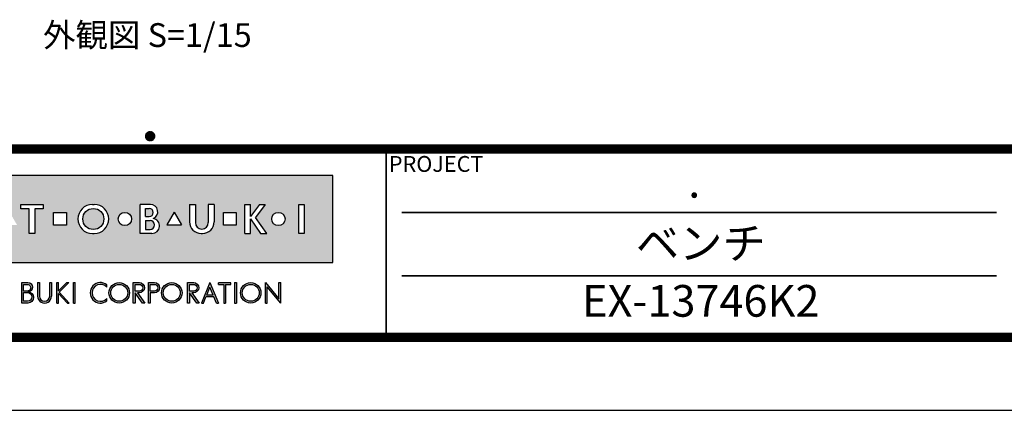
# Model space of a CAD drawing. Extents: x 0 to 6300, y 0 to 4455.
# Drawn here: x 2974 to 4837, y 0 to 740 of the extents above; entities that cross this region are included whole.
import ezdxf
from ezdxf.enums import TextEntityAlignment as Align

# ---------------------------------------------------------------- set-up
doc = ezdxf.new("R2010")
doc.units = 0
doc.header["$LTSCALE"] = 4.5
doc.layers.get('0').update_dxf_attribs({"linetype": 'CONTINUOUS'})
doc.layers.get('DEFPOINTS').update_dxf_attribs({"linetype": 'CONTINUOUS'})
doc.layers.add('P_3TEXT', color=60, linetype='CONTINUOUS')
doc.layers.add('P_5DRAWFRAME', color=104, linetype='CONTINUOUS')
doc.styles.add('BIGFONT', font='simplex.shx', dxfattribs={"bigfont": 'bigfont.shx'})

# ---------------------------------------------------------------- blocks, each defined once
blk = doc.blocks.new('DFP3')
h = blk.add_hatch(color=83)
h.paths.add_polyline_path([(180.7771999999999, 29.65329999999994), (180.7771999999999, 18.64834950495063), (237.7772, 18.64834950495063), (237.7772, 29.65329999999994)])
h.paths.add_polyline_path([(204.1796504950495, 24.95080000000035), (204.1796504950495, 23.35084950495056), (202.5796999999999, 23.35084950495056), (202.5796999999999, 24.95080000000001)], flags=16)
h.paths.add_polyline_path([(207.4712594059405, 25.98498316831709), (207.697001980198, 25.98498316831709, -1), (207.697001980198, 22.31666633663386), (207.4712594059405, 22.31666633663386, -1)], flags=16)
h.paths.add_polyline_path([(208.9103683168316, 24.15082475247547, -1), (206.2578930693068, 24.15082475247547, -1)], flags=0)
h.paths.add_polyline_path([(201.2633386138613, 25.9849831683171), (201.2633386138613, 25.42062673267328), (200.2192792079208, 25.42062673267328), (200.2192792079208, 22.31666633663386), (199.4856158415841, 22.31666633663386), (199.4856158415841, 25.42062673267328), (198.4415564356435, 25.42062673267328), (198.4415564356435, 25.98498316831709)], flags=16)
h.paths.add_polyline_path([(212.4028175742573, 24.15082475247547, -1), (210.7228695544553, 24.15082475247547, -1)], flags=16)
h.paths.add_polyline_path([(197.9543973209085, 23.40117101048351), (196.1069333721607, 23.40117101048351), (197.0306653465346, 25.00112150553295)], flags=16)
h.paths.add_polyline_path([(213.5098732673266, 25.9849831683171), (214.7937841584158, 25.98498316831709, -0.8268396299405296), (215.132258940184, 24.21557239597574, -0.9235794106673859), (214.9811397058823, 22.31666633663386), (213.5098732673266, 22.31666633663386)], flags=16)
h.paths.add_polyline_path([(193.0237346534653, 22.31666633663386), (192.7979920792079, 22.31666633663386, -1), (192.7979920792079, 25.98498316831709), (193.0237346534653, 25.98498316831709, -1)], flags=16)
h.paths.add_polyline_path([(214.1588831683168, 25.47706237623782), (214.6385861386138, 25.47706237623782, -1), (214.6385861386138, 24.46122079207927), (214.1588831683168, 24.46122079207927)], flags=0)
h.paths.add_polyline_path([(214.1588831683168, 23.98151782178226), (214.7373485148514, 23.98151782178226, -1), (214.7373485148514, 22.82458712871313), (214.1588831683167, 22.82458712871313)], flags=0)
h.paths.add_polyline_path([(191.5846257425742, 24.15082475247547, -1), (194.237100990099, 24.15082475247547, -1)], flags=0)
h.paths.add_polyline_path([(216.8470323820617, 23.40117101048351), (217.7707643564355, 25.001121505533), (218.6944963308095, 23.40117101048351)], flags=16)
h.paths.add_polyline_path([(187.8382160891089, 24.15082475247547, -1), (189.5181641089108, 24.15082475247547, -1)], flags=16)
h.paths.add_polyline_path([(219.7177940594059, 25.98498316831709), (220.4514574257425, 25.98498316831709), (220.4514574257425, 23.69933960396035, 1), (222.0880910891088, 23.69933960396035), (222.0880910891088, 25.9849831683171), (222.8217544554455, 25.98498316831709), (222.8217544554455, 23.79810198019809, -0.4142135623730698), (221.3403188118811, 22.31666633663386), (221.1992297029703, 22.31666633663386, -0.4142135623731069), (219.7177940594059, 23.79810198019822)], flags=16)
h.paths.add_polyline_path([(187.0697742574257, 25.98498316831709), (185.8689092457776, 24.35977938264444), (187.267299009901, 22.31666633663386), (186.4772, 22.31666633663386), (185.2073980198019, 24.15082475247546), (185.2073980198019, 22.31666633663386), (184.5019524752474, 22.31666633663385), (184.5019524752474, 25.98498316831709), (185.2073980198019, 25.98498316831709), (185.2073980198019, 24.47750579499151), (186.3492172393709, 25.9849831683171)], flags=16)
h.paths.add_polyline_path([(223.9970267326732, 24.95080000000002), (225.5969772277228, 24.95080000000001), (225.5969772277228, 23.35084950495056), (223.9970267326732, 23.35084950495056)], flags=16)
h.paths.add_polyline_path([(226.687596039604, 25.98498316831709), (227.3930415841584, 25.9849831683171), (227.3930415841584, 24.4775057949916), (228.5348608037275, 25.98498316831709), (229.2554178217821, 25.98498316831709), (228.0545528101339, 24.35977938264445), (229.4529425742574, 22.31666633663386), (228.6628435643564, 22.31666633663386), (227.3930415841584, 24.15082475247553), (227.3930415841584, 22.31666633663386), (226.6875960396039, 22.31666633663386)], flags=16)
h.paths.add_polyline_path([(231.7602433168317, 24.15082475247547, -1), (230.0802952970297, 24.15082475247547, -1)], flags=16)
h.paths.add_polyline_path([(233.4880910891088, 25.9849831683171), (234.1653188118812, 25.98498316831709), (234.1653188118811, 22.31666633663385), (233.4880910891088, 22.31666633663386)], flags=16)
h = blk.add_hatch(color=0)
edge = h.paths.add_edge_path(flags=16)
edge.add_line((198.7944098991748, 15.89827044520379), (199.2657164076198, 15.89827127513954))
edge.add_arc((199.2657171527633, 15.47511681969394), 0.4231544554462469, -90.00010089361018, 90.00010089361012, ccw=False)
edge.add_line((199.2657164076198, 15.05196236424835), (198.7944098991748, 15.05196236424835))
edge.add_line((198.7944098991748, 15.05196236424835), (198.7944098991748, 15.89827044520379))
edge = h.paths.add_edge_path(flags=16)
edge.add_line((198.7944098991748, 14.87128448131298), (199.2657164076198, 14.87128448131298))
edge.add_arc((199.2657164076198, 14.31724539424268), 0.5540390870702971, -90, 90, ccw=False)
edge.add_line((199.2657164076198, 13.76320630717238), (198.7944098991748, 13.76320630717238))
edge.add_line((198.7944098991748, 13.76320630717238), (198.7944098991748, 14.87128448131298))
edge = h.paths.add_edge_path()
edge.add_line((198.5685627529896, 16.1241184213247), (199.3334707174625, 16.1241184213247))
edge.add_arc((199.3334707174625, 15.54287112953676), 0.5812472917879354, -90, 90, ccw=False)
edge.add_arc((199.3334707174625, 14.24949149936813), 0.7121323383808971, -90, 90, ccw=False)
edge.add_line((199.3334707174625, 13.53735916098724), (198.5685627529896, 13.53735916098692))
edge.add_line((198.5685627529896, 13.53735916098692), (198.5685627529896, 16.1241184213247))
for points in [[(200.7873865153659, 16.1241184213247), (200.5615393691806, 16.1241184213247), (200.5615393691806, 14.41141449004919, 0.9993112080576029), (202.3096508572413, 14.41020999000819), (202.3096508572412, 16.1241184213247), (202.0838037110561, 16.1241184213247), (202.0838037110561, 14.41141449004919, -1), (200.7873865153659, 14.41141449004919)], [(209.2881845934089, 13.81794368446969), (209.2881845934089, 14.12892027475158, -2.667269372855936), (209.2881845934089, 15.53256394704789), (209.2881845934089, 15.84354053732978, 2.071285835562603)], [(223.371153347049, 16.10296667409115), (223.371153347049, 15.87711952790606), (224.0378906796058, 15.87711952790607), (224.0378906796058, 13.51620741375338), (224.263738655727, 13.51620741375338), (224.263738655727, 15.87711952790607), (224.9304759882837, 15.87711952790607), (224.9304759882837, 16.10296667409115)]]:
    blk.add_hatch(color=0).paths.add_polyline_path(points)
h = blk.add_hatch(color=0)
h.paths.add_polyline_path([(203.266972828703, 14.92233052091694), (204.4735004932343, 16.1241184213247), (204.247653347049, 16.1241184213247), (203.1836588799552, 15.06430434153459), (203.1836588799553, 16.1241184213247), (202.9712907232867, 16.1241184213247), (202.9712907232867, 13.53735916098692), (203.1836588799553, 13.53735916098692), (203.1836588799552, 14.76717399791191), (204.313419960328, 13.53735916098693), (204.5392679364492, 13.53735916098693)])
h.paths.add_polyline_path([(205.3050016871772, 16.1241184213247), (205.0791545409919, 16.1241184213247), (205.0791545409919, 13.53735916098692), (205.3050016871772, 13.53735916098692)])
h = blk.add_hatch(color=0)
h.paths.add_polyline_path([(212.1446049778003, 14.83074211089973, 1), (209.5578390779751, 14.83074211089973, 1)])
h.paths.add_polyline_path([(211.9187578316151, 14.83074211089973, 1), (209.7836862241603, 14.83074211089973, 1)], flags=16)
h = blk.add_hatch(color=0)
h.paths.add_polyline_path([(212.6219144128614, 13.53735916098692), (212.8477623889827, 13.53735916098692), (212.8477623889827, 14.83074211089974), (213.7832587052317, 13.53735916098692), (214.0592115736069, 13.53735916098692), (213.1511404903222, 14.83074211089974), (213.3857525899145, 14.83074211089973, 1), (213.3857525899145, 16.12412506081216), (212.6219144128615, 16.12412506081216)])
h.paths.add_polyline_path([(212.8477623889827, 15.89827708469125), (213.3857525899145, 15.89827708469124, -1), (213.3857525899144, 15.05658925708469), (212.8477623889826, 15.05658925708481)], flags=16)
h = blk.add_hatch(color=0)
edge = h.paths.add_edge_path()
edge.add_line((214.5233134082022, 16.12412506081216), (215.2871507553193, 16.12412423087619))
edge.add_arc((215.2871500526669, 15.47743317088784), 0.6466910599887343, -89.99993774613267, 89.99993774613267, ccw=False)
edge.add_line((215.2871507553193, 14.83074211089949), (214.7491605543875, 14.83074211089949))
edge.add_line((214.7491605543875, 14.83074211089949), (214.7491605543875, 13.53735916098692))
edge.add_line((214.7491605543875, 13.53735916098692), (214.5233134082022, 13.53735916098692))
edge.add_line((214.5233134082022, 13.53735916098692), (214.5233134082022, 16.12412506081216))
edge = h.paths.add_edge_path(flags=16)
edge.add_line((214.7491605543875, 15.89827708469124), (215.2871507553193, 15.89827708469124))
edge.add_arc((215.2871507553193, 15.47743317088803), 0.4208439138032176, -90, 90, ccw=False)
edge.add_line((215.2871507553193, 15.05658925708481), (214.7491605543875, 15.05658925708481))
edge.add_line((214.7491605543875, 15.05658925708481), (214.7491605543875, 15.89827708469124))
h = blk.add_hatch(color=0)
h.paths.add_polyline_path([(218.7671874909046, 14.83074211089973, 1), (216.1804215910794, 14.83074211089973, 1)])
h.paths.add_polyline_path([(218.5413403447194, 14.83074211089973, 1), (216.4062687372646, 14.83074211089973, 1)], flags=16)
h = blk.add_hatch(color=0)
h.paths.add_polyline_path([(220.0043738188021, 14.83074211089974), (220.2389859183945, 14.83074211089973, 1), (220.2389859183945, 16.12412506081216), (219.4751477413414, 16.12412506081216), (219.4751477413414, 13.53735916098692), (219.7009957174627, 13.53735916098692), (219.7009957174627, 14.83074211089975), (220.6364920337118, 13.53735916098692), (220.9124449020869, 13.53735916098692)])
h.paths.add_polyline_path([(219.7009957174626, 15.05658925708481), (219.7009957174626, 15.89827708469124), (220.2389859183945, 15.89827708469124, -1), (220.2389859183944, 15.05658925708469)], flags=16)
h = blk.add_hatch(color=0)
h.paths.add_polyline_path([(222.2898978723839, 16.12412506081215), (221.2189402427974, 13.53735916098692), (221.4633787838575, 13.53735916098693), (221.7907669317899, 14.32812626931532), (222.7890279830421, 14.32812626931532), (223.1164161309745, 13.53735916098692), (223.3608546720345, 13.53735916098692)])
h.paths.add_polyline_path([(222.2898978723839, 15.53371444636842), (222.6955232509512, 14.55397424543662), (221.8842716638807, 14.55397424543661)], flags=16)
h = blk.add_hatch(color=0)
h.paths.add_polyline_path([(225.626012097777, 16.12412506081215), (225.4001649515919, 16.12412506081215), (225.4001649515919, 13.53735916098692), (225.626012097777, 13.53735916098692)])
h.paths.add_polyline_path([(226.1408147186274, 14.83074211089973, 1), (228.7275806184527, 14.83074211089973, 1)])
h.paths.add_polyline_path([(228.5017334722675, 14.83074211089973, -1.000000127167677), (226.3666618648126, 14.83074211089973, -1.000000127167677)], flags=16)
h.paths.add_polyline_path([(229.2785510174043, 13.53735916098692), (229.5043989935255, 13.53735916098692), (229.5043989935255, 15.57938333105119), (231.2173510756454, 13.53735916098695), (231.2173510756455, 16.12412506081215), (230.9915030995243, 16.12412506081215), (230.9915030995243, 14.0821008907483), (229.2785510174043, 16.12412506081215)])
at = {"color": 0}
for p, q in [((214.1500001919297, 34.59999999999991), (214.7500001919296, 35.19999999999982)), ((214.1537481919295, 34.53303800000003), (214.8169621919295, 35.19625200000019)), ((214.1547661919297, 34.67547699999977), (214.6745231919297, 35.1952339999998)), ((214.1637421919295, 34.47232100000019), (214.8776791919295, 35.18625800000018)), ((214.1729561919295, 34.76437699999997), (214.5856231919295, 35.17704400000002)), ((214.1787211919296, 34.41658899999993), (214.9334111919296, 35.17127900000014)), ((214.1787211919296, 34.78341099999989), (214.9334111919296, 34.02872100000013)), ((214.1979081919297, 34.36506499999996), (214.9849351919295, 35.15209199999981)), ((214.1979081919297, 34.83493499999986), (214.9849351919295, 34.04790800000001)), ((214.2208011919295, 34.31724799999984), (215.0327521919297, 35.12919899999997)), ((214.2208011919295, 34.88275199999998), (215.0327521919297, 34.07080099999985)), ((214.2210101919296, 34.88314200000013), (214.4668581919296, 35.12899000000016)), ((214.2470671919296, 34.27280299999984), (215.0771971919297, 35.10293300000012)), ((214.2470671919296, 34.92719699999998), (215.0771971919297, 34.09706700000015)), ((214.2764861919296, 34.23151099999995), (215.1184891919295, 35.07351400000016)), ((214.2764861919296, 34.96848899999986), (215.1184891919295, 34.12648600000011)), ((214.3089261919297, 34.19324000000006), (215.1567601919294, 35.04107400000021)), ((214.3089261919297, 35.00676000000021), (215.1567601919294, 34.15892600000006)), ((214.3443241919297, 35.04207200000019), (215.1920721919296, 34.19432400000005)), ((214.3443241919297, 34.15792800000008), (215.1920721919296, 35.00567599999977)), ((214.3826831919296, 35.07442399999991), (215.2244241919296, 34.23268300000018)), ((214.3826831919296, 34.12557599999991), (215.2244241919296, 34.96731700000009)), ((214.4240651919297, 35.10375199999999), (215.2537521919297, 34.27406500000006)), ((214.4240651919297, 34.09624799999983), (215.2537521919297, 34.92593500000021)), ((214.4686061919295, 35.12992200000008), (215.2799221919298, 34.31860599999982)), ((214.4686061919295, 34.07007800000019), (215.2799221919298, 34.881394)), ((214.5165271919296, 35.15271200000007), (215.3027121919297, 34.36652700000013)), ((214.5165271919296, 34.04728800000021), (215.3027121919297, 34.83347300000014)), ((214.5681661919296, 35.17178400000012), (215.3217841919296, 34.41816599999993)), ((214.5681661919296, 34.02821600000016), (215.3217841919296, 34.78183399999989)), ((214.6240321919298, 35.18662799999993), (215.3366281919296, 34.47403200000008)), ((214.6849121919298, 35.19645899999978), (215.3464591919295, 34.53491200000008)), ((214.7520851919297, 35.19999599999983), (215.3499961919295, 34.60208499999999)), ((214.8278661919297, 35.19492600000012), (215.3449261919296, 34.67786599999999)), ((214.9172991919295, 35.17620399999987), (215.3262041919295, 34.76729900000009)), ((215.0376741919297, 35.12653899999987), (215.2765391919295, 34.88767400000006)), ((214.1500001919297, 34.59999999999991), (214.7500001919296, 34)), ((214.1537481919295, 34.66696200000024), (214.8169621919295, 34.00374800000009)), ((214.1547661919297, 34.52452300000004), (214.6745231919297, 34.00476600000002)), ((214.1637421919295, 34.72767900000008), (214.8776791919295, 34.01374200000009)), ((214.1729561919295, 34.43562299999985), (214.5856231919295, 34.02295599999979)), ((214.2210101919296, 34.31685800000014), (214.4668581919296, 34.07101000000011)), ((214.6240321919298, 34.01337199999989), (215.3366281919296, 34.72596800000019)), ((214.6849121919298, 34.00354100000004), (215.3464591919295, 34.6650880000002)), ((214.7520851919297, 34.00000399999999), (215.3499961919295, 34.59791499999983)), ((214.8278661919297, 34.00507400000015), (215.3449261919296, 34.52213399999982)), ((214.9172991919295, 34.02379599999995), (215.3262041919295, 34.43270100000018)), ((215.0376741919297, 34.07346099999995), (215.2765391919295, 34.31232600000021)), ((21.5, 33.5), (408, 33.5)), ((21.5, 33.44999999999982), (408, 33.44999999999982)), ((21.5, 33.40000000000009), (408, 33.40000000000009)), ((21.5, 33.34999999999991), (408, 33.34999999999991)), ((21.5, 33.30000000000018), (408, 33.30000000000018)), ((21.5, 33.25), (408, 33.25)), ((21.5, 33.19999999999982), (408, 33.19999999999982)), ((21.5, 33.15000000000009), (408, 33.15000000000009)), ((21.5, 33.09999999999991), (408, 33.09999999999991)), ((21.5, 33.05000000000018), (408, 33.05000000000018)), ((21.5, 33), (408, 33)), ((21.5, 32.94999999999982), (408, 32.94999999999982)), ((21.5, 32.90000000000009), (408, 32.90000000000009)), ((21.5, 32.84999999999991), (408, 32.84999999999991)), ((21.5, 32.80000000000018), (408, 32.80000000000018)), ((21.5, 32.75), (408, 32.75)), ((21.5, 32.69999999999982), (408, 32.69999999999982)), ((21.5, 32.65000000000009), (408, 32.65000000000009)), ((21.5, 32.59999999999991), (408, 32.59999999999991)), ((21.5, 32.55000000000018), (408, 32.55000000000018)), ((21.5, 32.5), (408, 32.5)), ((244.4749999999999, 33), (244.4749999999999, 9)), ((244.5250000000001, 33), (244.5250000000001, 9)), ((246.5, 25.02500000000009), (321.5, 25.02500000000009)), ((246.5, 24.97499999999991), (321.5, 24.97499999999991)), ((246.5, 17.02500000000009), (321.5, 17.02500000000009)), ((246.5, 16.97499999999991), (321.5, 16.97499999999991)), ((200.5615393691806, 16.1241184213247), (200.5615393691806, 14.41141449004919)), ((200.5615393691806, 16.1241184213247), (200.7873865153659, 16.1241184213247)), ((200.7873865153659, 16.1241184213247), (200.7873865153659, 14.41141449004919)), ((202.0838037110561, 14.41141449004919), (202.0838037110561, 16.1241184213247)), ((202.0838037110561, 16.1241184213247), (202.3096508572413, 16.1241184213247)), ((202.3096508572413, 16.1241184213247), (202.3096508572413, 14.41261899202532)), ((202.9712907232867, 16.1241184213247), (203.1836588799553, 16.1241184213247)), ((202.9712907232867, 13.53735916098692), (202.9712907232867, 16.1241184213247)), ((203.1836588799553, 15.06430434153457), (203.1836588799553, 16.1241184213247)), ((203.1836588799553, 15.06430434153457), (204.247653347049, 16.1241184213247)), ((203.266972828703, 14.92233052091694), (204.4735004932343, 16.1241184213247)), ((203.266972828703, 14.92233052091694), (204.5392679364492, 13.53735916098692)), ((204.247653347049, 16.1241184213247), (204.4735004932343, 16.1241184213247)), ((205.0791545409919, 13.53735916098692), (205.0791545409919, 16.1241184213247)), ((205.0791545409919, 16.1241184213247), (205.3050016871772, 16.1241184213247)), ((205.3050016871772, 13.53735916098692), (205.3050016871772, 16.1241184213247)), ((209.2881845934089, 15.53256332522697), (209.2881845934089, 15.84354031998514)), ((222.2898978723839, 16.12412506081215), (221.2189402427975, 13.53735916098692)), ((221.8842716638807, 14.55397424543661), (222.2898978723839, 15.53371444636832)), ((222.2898978723839, 16.12412506081215), (223.3608546720345, 13.53735916098692)), ((222.6955232509512, 14.55397424543661), (222.2898978723839, 15.53371444636832)), ((224.9304759882837, 16.10755455993867), (223.371153347049, 16.10755455993867)), ((224.9304759882837, 16.10296667409115), (223.371153347049, 16.10296667409115)), ((223.371153347049, 15.87711952790607), (223.371153347049, 16.10296667409115)), ((223.371153347049, 15.87711952790607), (224.0378906796058, 15.87711952790607)), ((224.0378906796058, 15.87711952790607), (224.0378906796058, 13.51620741375338)), ((224.263738655727, 15.87711952790607), (224.263738655727, 13.51620741375338)), ((224.263738655727, 15.87711952790607), (224.9304759882837, 15.87711952790607)), ((224.9304759882837, 15.87711952790607), (224.9304759882837, 16.10296667409115)), ((225.4001649515919, 16.12412506081215), (225.4001649515919, 13.53735916098692)), ((225.4001649515919, 16.12412506081215), (225.626012097777, 16.12412506081215)), ((225.626012097777, 16.12412506081215), (225.626012097777, 13.53735916098692)), ((229.2785510174043, 13.53735916098692), (229.2785510174043, 16.12412506081215)), ((229.2785510174043, 16.12412506081215), (230.9915030995243, 14.08210089074827)), ((229.5043989935255, 13.53735916098692), (229.5043989935255, 15.57938333105119)), ((231.2173510756454, 13.53735916098692), (229.5043989935255, 15.57938333105119)), ((230.9915030995243, 14.08210089074827), (230.9915030995243, 16.12412506081215)), ((230.9915030995243, 16.12412506081215), (231.2173510756454, 16.12412506081215)), ((231.2173510756454, 13.53735916098692), (231.2173510756454, 16.12412506081215)), ((203.1836588799553, 13.53735916098692), (203.1836588799553, 14.76717399791187)), ((203.1836588799553, 14.76717399791187), (204.313419960328, 13.53735916098692)), ((209.2881845934089, 13.81794390181394), (209.2881845934089, 14.12892089657249)), ((221.4633787838575, 13.53735916098692), (221.7907669317899, 14.32812626931532)), ((222.789027983042, 14.32812626931532), (221.7907669317899, 14.32812626931532)), ((222.6955232509512, 14.55397424543661), (221.8842716638807, 14.55397424543661)), ((223.1164161309745, 13.53735916098692), (222.789027983042, 14.32812626931532)), ((202.9712907232867, 13.53735916098692), (203.1836588799553, 13.53735916098692)), ((204.313419960328, 13.53735916098692), (204.5392679364492, 13.53735916098692)), ((205.0791545409919, 13.53735916098692), (205.3050016871772, 13.53735916098692)), ((221.2189402427975, 13.53735916098692), (221.4633787838575, 13.53735916098692)), ((223.1164161309745, 13.53735916098692), (223.3608546720345, 13.53735916098692)), ((224.0378906796058, 13.51620741375338), (224.263738655727, 13.51620741375338)), ((225.4001649515919, 13.53735916098692), (225.626012097777, 13.53735916098692)), ((229.2785510174043, 13.53735916098692), (229.5043989935255, 13.53735916098692)), ((21.5, 9.75), (408, 9.75)), ((21.5, 9.699999999999818), (408, 9.699999999999818)), ((21.5, 9.650000000000091), (408, 9.650000000000091)), ((21.5, 9.599999999999909), (408, 9.599999999999909)), ((21.5, 9.550000000000182), (408, 9.550000000000182)), ((21.5, 9.5), (408, 9.5)), ((21.5, 9.449999999999818), (408, 9.449999999999818)), ((21.5, 9.400000000000091), (408, 9.400000000000091)), ((21.5, 9.349999999999909), (408, 9.349999999999909)), ((21.5, 9.300000000000182), (408, 9.300000000000182)), ((21.5, 9.25), (408, 9.25)), ((21.5, 9.199999999999818), (408, 9.199999999999818)), ((21.5, 9.150000000000091), (408, 9.150000000000091)), ((21.5, 9.099999999999909), (408, 9.099999999999909)), ((21.5, 9.050000000000182), (408, 9.050000000000182)), ((21.5, 9), (408, 9)), ((21.5, 8.949999999999818), (408, 8.949999999999818)), ((21.5, 8.900000000000091), (408, 8.900000000000091)), ((21.5, 8.849999999999909), (408, 8.849999999999909)), ((21.5, 8.800000000000182), (408, 8.800000000000182)), ((21.5, 8.75), (408, 8.75))]:
    blk.add_line(p, q, dxfattribs=at)
at = {"color": 83}
for p, q in [((198.4415564356435, 25.42062673267328), (198.4415564356435, 25.98498316831709)), ((198.4415564356435, 25.98498316831709), (201.2633386138613, 25.98498316831709)), ((199.4856158415841, 25.42062673267328), (198.4415564356435, 25.42062673267328)), ((199.4856158415841, 22.31666633663386), (199.4856158415841, 25.42062673267328)), ((200.2192792079208, 25.42062673267328), (200.2192792079208, 22.31666633663386)), ((201.2633386138613, 25.42062673267328), (200.2192792079208, 25.42062673267328)), ((201.2633386138613, 25.98498316831709), (201.2633386138613, 25.42062673267328)), ((202.5796999999999, 24.95080000000002), (204.1796504950495, 24.95080000000002)), ((202.5796999999999, 23.35084950495056), (202.5796999999999, 24.95080000000002)), ((204.1796504950495, 24.95080000000002), (204.1796504950495, 23.35084950495056)), ((207.4712594059405, 25.98498316831709), (207.697001980198, 25.98498316831709)), ((214.7937841584158, 25.98498316831709), (213.5098732673266, 25.98498316831709)), ((213.5098732673266, 22.31666633663386), (213.5098732673266, 25.98498316831709)), ((214.1588831683168, 24.46122079207927), (214.1588831683168, 25.47706237623782)), ((214.1588831683168, 25.47706237623782), (214.6385861386138, 25.47706237623782)), ((217.7707643564356, 25.00112150553296), (216.8470323820617, 23.40117101048351)), ((217.7707643564356, 25.00112150553296), (218.6944963308095, 23.40117101048351)), ((219.7177940594059, 25.98498316831709), (220.4514574257425, 25.98498316831709)), ((219.7177940594059, 25.98498316831709), (219.7177940594059, 23.7981019801981)), ((220.4514574257425, 25.98498316831709), (220.4514574257425, 23.69933960396035)), ((222.8217544554455, 25.98498316831709), (222.0880910891088, 25.98498316831709)), ((222.0880910891088, 25.98498316831709), (222.0880910891088, 23.69933960396035)), ((222.8217544554455, 25.98498316831709), (222.8217544554455, 23.7981019801981)), ((223.9970267326732, 23.35084950495056), (223.9970267326732, 24.95080000000002)), ((223.9970267326732, 24.95080000000002), (225.5969772277228, 24.95080000000002)), ((225.5969772277228, 24.95080000000002), (225.5969772277228, 23.35084950495056)), ((226.6875960396039, 25.98498316831709), (227.3930415841584, 25.98498316831709)), ((226.6875960396039, 22.31666633663386), (226.6875960396039, 25.98498316831709)), ((228.5348608037274, 25.98498316831709), (227.3930415841584, 24.47750579499154)), ((227.3930415841584, 24.47750579499154), (227.3930415841584, 25.98498316831709)), ((229.2554178217821, 25.98498316831709), (228.0545528101339, 24.35977938264443)), ((228.5348608037274, 25.98498316831709), (229.2554178217821, 25.98498316831709)), ((233.4880910891088, 22.31666633663386), (233.4880910891088, 25.98498316831709)), ((233.4880910891088, 25.98498316831709), (234.1653188118811, 25.98498316831709)), ((234.1653188118811, 25.98498316831709), (234.1653188118811, 22.31666633663386)), ((214.1588831683168, 24.46122079207927), (214.6385861386138, 24.46122079207927)), ((214.1588831683168, 23.98151782178226), (214.7373485148514, 23.98151782178226)), ((214.1588831683168, 23.98151782178226), (214.1588831683168, 22.82458712871313)), ((227.3930415841584, 22.31666633663386), (227.3930415841584, 24.15082475247547)), ((227.3930415841584, 24.15082475247547), (228.6628435643564, 22.31666633663386)), ((229.4529425742574, 22.31666633663386), (228.0545528101339, 24.35977938264443)), ((204.1796504950495, 23.35084950495056), (202.5796999999999, 23.35084950495056)), ((214.1588831683168, 22.82458712871313), (214.7373485148514, 22.82458712871313)), ((216.8470323820617, 23.40117101048351), (218.6944963308095, 23.40117101048351)), ((225.5969772277228, 23.35084950495056), (223.9970267326732, 23.35084950495056)), ((200.2192792079208, 22.31666633663386), (199.4856158415841, 22.31666633663386)), ((207.4712594059405, 22.31666633663386), (207.697001980198, 22.31666633663386)), ((214.9811397058823, 22.31666633663386), (213.5098732673266, 22.31666633663386)), ((221.1992297029703, 22.31666633663386), (221.3403188118812, 22.31666633663386)), ((226.6875960396039, 22.31666633663386), (227.3930415841584, 22.31666633663386)), ((228.6628435643564, 22.31666633663386), (229.4529425742574, 22.31666633663386)), ((234.1653188118811, 22.31666633663386), (233.4880910891088, 22.31666633663386))]:
    blk.add_line(p, q, dxfattribs=at)
blk.add_lwpolyline([(180.7771999999999, 18.64834950495063), (237.7772, 18.64834950495063), (237.7772, 29.65329999999994), (180.7771999999999, 29.65329999999994)], close=True, dxfattribs=at)
at = {"color": 0}
for points in [[(199.3334707174625, 14.96162383774903, -1), (199.3334707174625, 13.53735916098724), (198.5685627529896, 13.53735916098692), (198.5685627529896, 16.1241184213247)], [(198.5685627529896, 16.1241184213247), (199.3334707174625, 16.1241184213247, -1), (199.3334707174625, 14.96162383774882, -0.2926436946032611)], [(198.7944098991748, 15.89827044520379), (199.2657164076198, 15.89827127513954, -1.000001760927264), (199.2657164076198, 15.05196236424835), (198.7944098991748, 15.05196236424835), (198.7944098991748, 15.89827044520379)], [(212.6219144128614, 16.12412506081216), (213.3857525899145, 16.12412506081216, -1.000000000000001), (213.3857525899145, 14.83074211089973), (213.1511404903222, 14.83074211089973), (214.0592115736069, 13.53735916098692), (213.7832587052318, 13.53735916098692), (212.8477623889827, 14.83074211089973), (212.8477623889827, 13.53735916098692), (212.6219144128614, 13.53735916098692), (212.6219144128614, 16.12412506081216)], [(212.8477623889826, 15.89827708469124), (213.3857525899145, 15.89827708469124, -1), (213.3857525899145, 15.05658925708469), (212.8477623889826, 15.05658925708481), (212.8477623889826, 15.89827708469124)], [(214.5233134082022, 16.12412506081216), (215.2871507553193, 16.12412423087619, -0.9999989134656457), (215.2871507553193, 14.83074211089949, -5.432674547005144e-07), (214.7491605543875, 14.83074211089949), (214.7491605543875, 13.53735916098692), (214.5233134082022, 13.53735916098692), (214.5233134082022, 16.12412506081216)], [(214.7491605543875, 15.89827708469124), (215.2871507553193, 15.89827708469124, -1), (215.2871507553193, 15.05658925708481), (214.7491605543875, 15.05658925708481), (214.7491605543875, 15.89827708469124)], [(219.4751477413414, 16.12412506081216), (220.2389859183945, 16.12412506081216, -1.000000000000001), (220.2389859183945, 14.83074211089973), (220.0043738188021, 14.83074211089973), (220.9124449020869, 13.53735916098692), (220.6364920337118, 13.53735916098692), (219.7009957174627, 14.83074211089973), (219.7009957174627, 13.53735916098692), (219.4751477413414, 13.53735916098692), (219.4751477413414, 16.12412506081216)], [(219.7009957174626, 15.89827708469124), (220.2389859183945, 15.89827708469124, -1), (220.2389859183945, 15.05658925708469), (219.7009957174626, 15.05658925708481), (219.7009957174626, 15.89827708469124)], [(198.7944098991748, 14.87128448131298), (199.2657164076198, 14.87128448131298, -1), (199.2657164076198, 13.76320630717238), (198.7944098991748, 13.76320630717238), (198.7944098991748, 14.87128448131298)]]:
    blk.add_lwpolyline(points, format="xyb", dxfattribs=at)
at = {"color": 83}
for centre, radius in [((207.5841306930692, 24.15082475247547), 1.326237623762377), ((211.5628435643563, 24.15082475247547), 0.8399740099009905), ((230.9202693069307, 24.15082475247547), 0.8399740099009905)]:
    blk.add_circle(centre, radius, dxfattribs=at)
at = {"color": 0}
for centre, radius in [((210.8512220278877, 14.83074211089973), 1.293382949912639), ((210.8512220278877, 14.83074211089973), 1.067535803727432), ((217.473804540992, 14.83074211089973), 1.293382949912639), ((217.473804540992, 14.83074211089973), 1.293382949912639), ((217.473804540992, 14.83074211089973), 1.293382949912639), ((217.473804540992, 14.83074211089973), 1.067535803727432), ((227.43419766854, 14.83074211089973), 1.293382949912639), ((227.43419766854, 14.83074211089973), 1.067535803727432)]:
    blk.add_circle(centre, radius, dxfattribs=at)
at = {"color": 83}
for centre, radius, start, end in [((207.4712594059405, 24.15082475247547), 1.834158415841585, 90, 270), ((207.697001980198, 24.15082475247547), 1.834158415841585, 270, 90), ((214.6385861386138, 24.96914158415854), 0.5079207920792081, 270, 90), ((214.7937841584158, 25.06790396039629), 0.9170792079207924, 291.6588350860839, 90), ((214.7373485148514, 23.40305247524751), 0.5784653465346538, 270, 90), ((214.9811397058823, 23.27213257134557), 0.955466234711707, 270, 80.8997242041225), ((221.1992297029703, 23.7981019801981), 1.481435643564357, 180, 270), ((221.2697742574257, 23.69933960396035), 0.8183168316831687, 180, 0), ((221.3403188118812, 23.7981019801981), 1.481435643564357, 270, 0)]:
    blk.add_arc(centre, radius, start, end, dxfattribs=at)
at = {"color": 0}
for centre, radius, start, end in [((208.4837725083769, 14.83074211089973), 1.293382949912639, 51.54173800000001, 308.458262), ((208.4837725083769, 14.83074211089973), 1.067535803727432, 41.103548, 318.896452), ((201.4355955281789, 14.41141449004919), 0.8740561589982532, 180, 0.0789570564544175), ((201.435595113211, 14.41141449004919), 0.6482085978451059, 180, 0), ((201.4355955281789, 14.41141449004919), 0.6482081828771116, 180, 0)]:
    blk.add_arc(centre, radius, start, end, dxfattribs=at)
at = {"layer": 'DEFPOINTS', "color": 0}
blk.add_line((0, 0), (420, 0), dxfattribs=at)
at = {"color": 0, "style": 'BIGFONT'}
blk.add_text('PROJECT', height=2, dxfattribs=at).set_placement((244.8585210000001, 30.1))
at = {"color": 83, "ltscale": 0.5, "style": 'BIGFONT', "flags": 8}
for tag, p in [('REV04', (26.47495122985561, 27.61385740103822)), ('REV03', (26.47495122985561, 21.70454253201979)), ('REV02', (26.47495122985561, 15.57545657700518)), ('REV01', (26.47495122985561, 10.32545657700518))]:
    blk.add_attdef(tag, text='', height=2, dxfattribs=at).set_placement(p, align=Align.BOTTOM_LEFT)
for tag, p in [('REVD4', (80.97889358425684, 27.61385740103822)), ('R4D', (92.67184913363053, 27.61385740103822)), ('R4C', (101.7968241336305, 27.61385740103822)), ('R4A', (110.9218241336305, 27.61385740103822)), ('REVD3', (80.97889358425684, 21.70454253201979)), ('R3D', (92.67184913363053, 21.70454253201979)), ('R3C', (101.7968241336305, 21.70454253201979)), ('R3A', (110.9218241336305, 21.70454253201979)), ('REVD2', (80.97889358425684, 15.57545657700518)), ('R2D', (92.67184913363053, 15.57545657700518)), ('R2C', (101.7968241336305, 15.57545657700518)), ('R2A', (110.9218241336305, 15.57545657700518)), ('REVD1', (80.97889358425684, 10.32545657700518)), ('R1D', (92.67184913363053, 10.32545657700518)), ('R1C', (101.7968241336305, 10.32545657700518)), ('R1A', (110.9218241336305, 10.32545657700518))]:
    blk.add_attdef(tag, text='', height=2, dxfattribs=at).set_placement(p, align=Align.BOTTOM_CENTER)
at = {"color": 83, "style": 'BIGFONT'}
for tag, height, p in [('PROJECT1', 4, (283.3767781158953, 25.59552576656833)), ('SCALE', 3, (379.6767368508332, 25.84170330022687)), ('DATE', 3, (344.6767368508332, 25.84170330022686)), ('PROJECT2', 4, (284.2017368508333, 17.84170330022687)), ('PROJECT3', 4, (284.2017368508333, 10.56670330022678)), ('DWGNO', 3, (358.6767368508332, 10.56670330022678))]:
    blk.add_attdef(tag, text='', height=height, dxfattribs=at).set_placement(p, align=Align.BOTTOM_CENTER)

msp = doc.modelspace()

# ---------------------------------------------------------------- block references
at = {"layer": 'P_5DRAWFRAME'}
ref = msp.add_blockref('DFP3', (-5.670344762620516e-06, -3.766526788240299e-07), dxfattribs=dict(at, xscale=15, yscale=15, zscale=15))
ref.add_attrib('PROJECT1', '.', dxfattribs={"layer": '0', "color": 83, "height": 60, "style": 'BIGFONT'}).set_placement((4250.651666068085, 383.9328861218719), align=Align.BOTTOM_CENTER)
ref.add_attrib('PROJECT2', 'ベンチ', dxfattribs={"layer": '0', "color": 83, "height": 60, "style": 'BIGFONT'}).set_placement((4263.026047092155, 267.6255491267502), align=Align.BOTTOM_CENTER)
ref.add_attrib('PROJECT3', 'EX-13746K2', dxfattribs={"layer": '0', "color": 83, "height": 60, "style": 'BIGFONT'}).set_placement((4263.026047092155, 158.5005491267493), align=Align.BOTTOM_CENTER)

# ---------------------------------------------------------------- texts
at = {"layer": 'P_3TEXT', "insert": (3018.547573575655, 733.020891541988), "char_height": 45, "width": 4016.881862612283, "attachment_point": 1, "style": 'BIGFONT'}
msp.add_mtext('外観図 S=1/15', dxfattribs=at)

doc.saveas('drawing.dxf')
